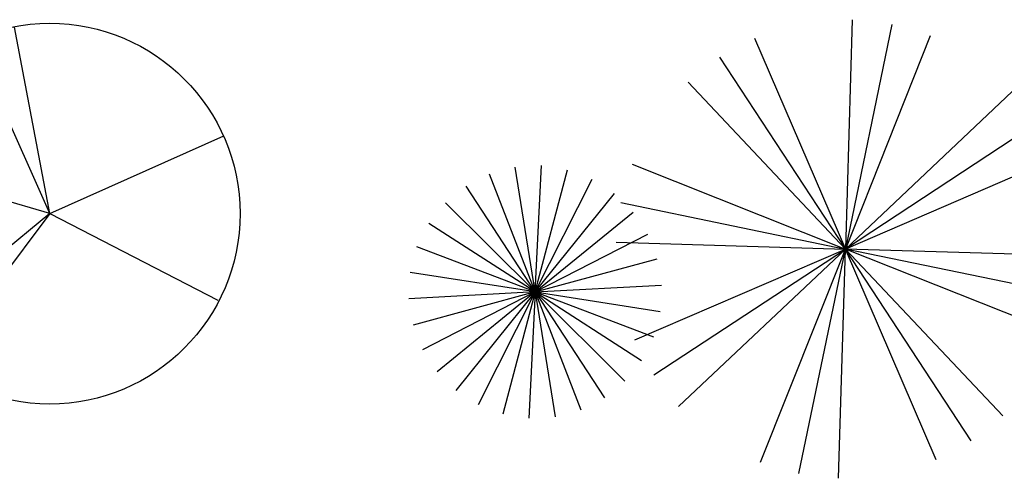
# Model space of a CAD drawing. Units: millimetres. Extents: x 2124 to 2892, y 1140 to 1633.
# Drawn here: x 2235 to 2256, y 1235 to 1244 of the extents above; entities that cross this region are included whole.
import ezdxf

# ---------------------------------------------------------------- set-up
doc = ezdxf.new("R2010")
doc.units = ezdxf.units.MM
doc.layers.add('CAY', color=94, linetype='Continuous')
doc.layers.add('DIENHOA', color=3, linetype='Continuous')

# ---------------------------------------------------------------- blocks, each defined once
blk = doc.blocks.new('Cay34-mb')
at = {"layer": 'DIENHOA'}
for p, q in [((3467.6, -264.8), (3213.4, 1079)), ((3467.8, -265.1), (2919.2, 969.3)), ((3467.8, -264.7), (4722, 296.4)), ((3467.8, -264.7), (2158.3, 117.5)), ((3467.8, -264.7), (2411.2, -1134.5)), ((3467.8, -264.7), (2655.4, -1346.9)), ((3467.8, -264.7), (4678.4, -888.6))]:
    blk.add_line(p, q, dxfattribs=at)
blk.add_circle((3467.8, -265.1), 1371.6, dxfattribs=at)
blk = doc.blocks.new('Cay66-mb')
at = {"layer": 'DIENHOA'}
for p, q in [((13.8, 942.3), (-13.4, 24.5)), ((172.7, 923.6), (-13.4, 24.5)), ((-376.6, 867.7), (-13.4, 24.5)), ((326, 877.6), (-13.4, 24.5)), ((-517.5, 791.8), (-13.4, 24.5)), ((-643.1, 692.6), (-13.4, 24.5)), ((654.7, 654.3), (-13.4, 24.5)), ((754, 528.7), (-13.4, 24.5)), ((-1255.1, -147.5), (-1230, 358.1)), ((-866.5, 363.9), (-13.4, 24.5)), ((829.8, 387.8), (-13.4, 24.5)), ((-1255.1, -147.5), (-1437.9, 324.6)), ((-1255.1, -147.5), (-1335.7, 352.3)), ((-1255.1, -147.5), (-1125.5, 341.9)), ((-1255.1, -147.5), (-1532, 276.3)), ((-1255.1, -147.5), (-1026.6, 304.2)), ((-1255.1, -147.5), (-937.6, 246.8)), ((-1255.1, -147.5), (-1614.1, 209.5)), ((-912.5, 210.6), (-13.4, 24.5)), ((-1255.1, -147.5), (-862.6, 172.2)), ((-1255.1, -147.5), (-1680.5, 127.1)), ((-1255.1, -147.5), (-804.7, 83.6)), ((-931.1, 51.6), (-13.4, 24.5)), ((-1255.1, -147.5), (-1728.2, 32.6)), ((-856.6, -338.8), (-13.4, 24.5)), ((-780.7, -479.7), (-13.4, 24.5)), ((-681.5, -605.2), (-13.4, 24.5)), ((-352.7, -828.6), (-13.4, 24.5)), ((-199.4, -874.6), (-13.4, 24.5)), ((-40.5, -893.2), (-13.4, 24.5)), ((904.4, -2.6), (-13.4, 24.5)), ((616.4, -643.6), (-13.4, 24.5)), ((885.7, -161.6), (-13.4, 24.5)), ((839.7, -314.9), (-13.4, 24.5)), ((349.9, -818.7), (-13.4, 24.5)), ((490.8, -742.8), (-13.4, 24.5)), ((-1255.1, -147.5), (-766.5, -15.1)), ((-1255.1, -147.5), (-1755.3, -69.7)), ((-1255.1, -147.5), (-1760.6, -175.4)), ((-1255.1, -147.5), (-1743.7, -279.9)), ((-1255.1, -147.5), (-1705.5, -378.6)), ((-1255.1, -147.5), (-1647.7, -467.1)), ((-1255.1, -147.5), (-1572.6, -541.8)), ((-1255.1, -147.5), (-1483.7, -599.2)), ((-1255.1, -147.5), (-1384.8, -636.8)), ((-1255.1, -147.5), (-1280.2, -653.1)), ((-1255.1, -147.5), (-749.7, -119.6)), ((-1255.1, -147.5), (-1072.4, -619.6)), ((-1255.1, -147.5), (-896.2, -504.4)), ((-1255.1, -147.5), (-978.2, -571.3)), ((-1255.1, -147.5), (-1174.5, -647.3)), ((-1255.1, -147.5), (-829.8, -422)), ((-1255.1, -147.5), (-782, -327.6)), ((-1255.1, -147.5), (-754.9, -225.3))]:
    blk.add_line(p, q, dxfattribs=at)

msp = doc.modelspace()

# ---------------------------------------------------------------- block references
at = {"layer": 'CAY'}
for name, p, xscale, yscale, zscale in [('Cay34-mb', (2225.711, 1240.891), 0.002937658006251048, 0.002937658006251048, 0.002937658006251048), ('Cay66-mb', (2252.811, 1239.234), 0.005287784936546103, 0.005287784936546103, 0.005287784936546103)]:
    msp.add_blockref(name, p, dxfattribs=dict(at, xscale=xscale, yscale=yscale, zscale=zscale))

doc.saveas('drawing.dxf')
